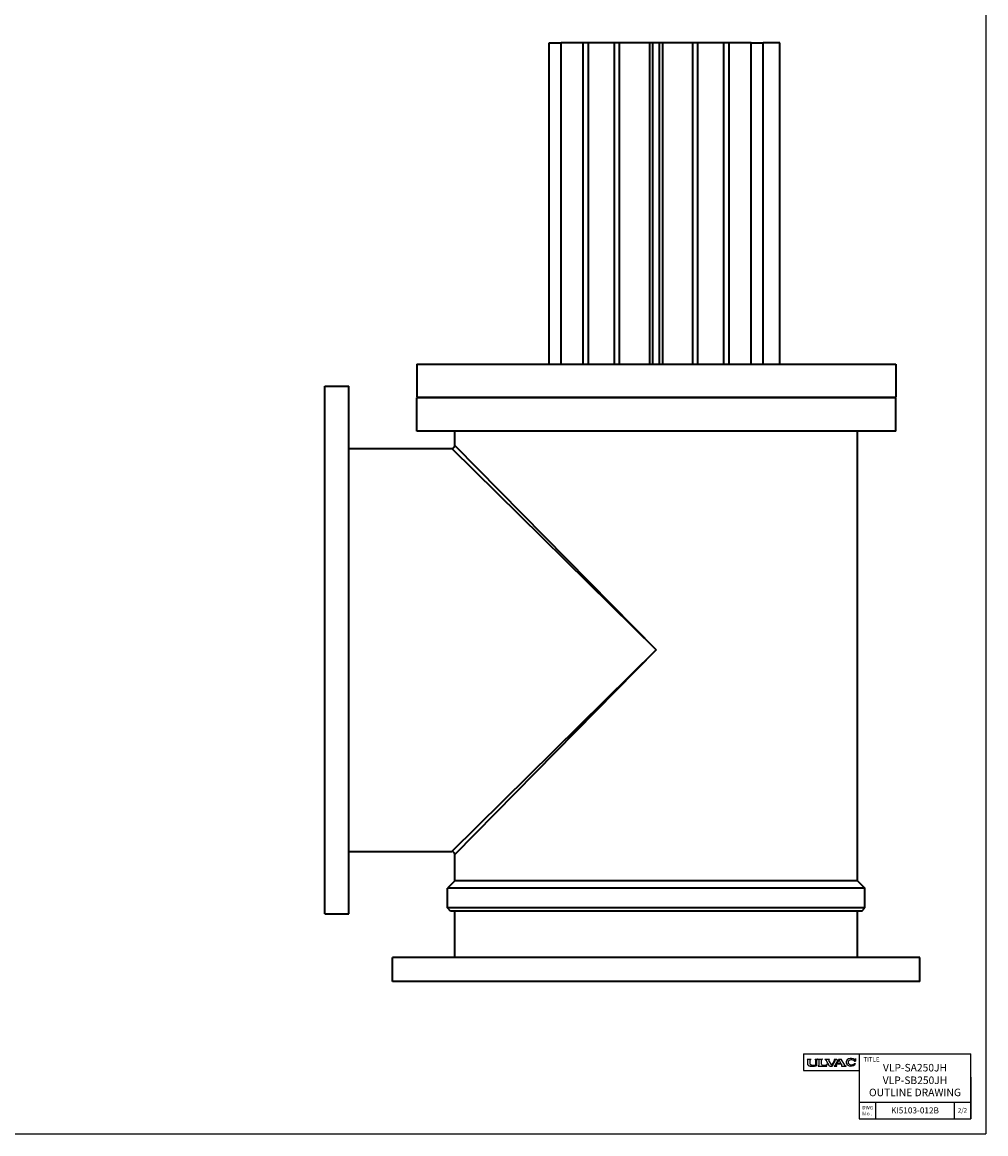
# Model space of a CAD drawing. Units: millimetres. Extents: x 401 to 2960, y 487 to 1863.
# Drawn here: x 2320 to 2960, y 487 to 1225 of the extents above; entities that cross this region are included whole.
import ezdxf

# ---------------------------------------------------------------- set-up
doc = ezdxf.new("R2010")
doc.units = ezdxf.units.MM
doc.linetypes.add('NON_PLOTING', pattern=[0])
doc.layers.add('FV', color=7, linetype='Continuous')
doc.layers.add('PROFILE2', color=4, linetype='Continuous', lineweight=35)
doc.layers.add('TEXT', color=7, linetype='Continuous', lineweight=18)
doc.styles.add('ULVAC', font='extslim2.shx', dxfattribs={"bigfont": 'extfont2.shx'})

msp = doc.modelspace()

# ---------------------------------------------------------------- linework, layer by layer
at = {"layer": 'Defpoints', "color": 254, "linetype": 'NON_PLOTING'}
for p in [(2959.52, 1862.56), (400.83, 487.21)]:
    msp.add_line(p, (2959.52, 487.21), dxfattribs=at)
at = {"layer": 'FV', "color": 7, "linetype": 'Continuous'}
for p, q in [((2838.52, 540.21), (2949.52, 540.21)), ((2838.52, 540.21), (2838.52, 529.21)), ((2875.52, 540.21), (2875.52, 497.21)), ((2949.52, 497.21), (2949.52, 540.21)), ((2840.88, 536.62), (2840.88, 536.65)), ((2840.9, 536.67), (2843.55, 536.67)), ((2840.9, 536.6), (2841.21, 536.38)), ((2841.41, 533.27), (2841.41, 536)), ((2841.49, 532.99), (2841.45, 533.09)), ((2841.64, 532.8), (2842.29, 532.33)), ((2842.43, 532.26), (2843.05, 532.08)), ((2843.04, 533.31), (2843.04, 536)), ((2843.16, 532.99), (2843.14, 533.03)), ((2843.24, 536.38), (2843.56, 536.6)), ((2843.99, 532.7), (2843.43, 532.83)), ((2843.57, 536.62), (2843.57, 536.65)), ((2844.34, 532.66), (2845.32, 532.66)), ((2845.67, 532.7), (2846.23, 532.83)), ((2846.14, 536.62), (2846.14, 536.65)), ((2846.16, 536.67), (2847.9, 536.67)), ((2846.16, 536.59), (2846.43, 536.39)), ((2846.49, 532.99), (2846.52, 533.03)), ((2846.62, 533.31), (2846.62, 536.02)), ((2847.11, 532.45), (2846.94, 532.33)), ((2847.4, 533.01), (2847.4, 536.11)), ((2847.51, 536.33), (2847.9, 536.59)), ((2847.92, 536.63), (2847.92, 536.65)), ((2848.27, 532.2), (2848.27, 532.18)), ((2848.28, 532.16), (2853.91, 532.16)), ((2848.57, 532.46), (2848.3, 532.27)), ((2848.33, 536.64), (2848.33, 536.65)), ((2848.34, 536.67), (2851, 536.67)), ((2848.36, 536.6), (2848.74, 536.33)), ((2848.86, 533.02), (2848.86, 536.11)), ((2850.49, 533.44), (2850.49, 536.11)), ((2850.99, 536.6), (2850.6, 536.33)), ((2851.02, 536.64), (2851.02, 536.65)), ((2851.27, 532.66), (2853.05, 532.66)), ((2852.67, 536.62), (2852.67, 536.65)), ((2852.69, 536.67), (2855.66, 536.67)), ((2852.69, 536.6), (2853.26, 536.31)), ((2855.81, 532.16), (2853.45, 536.13)), ((2853.82, 533.07), (2854.13, 533.55)), ((2853.91, 532.16), (2854.15, 533.55)), ((2857.22, 532.63), (2855.3, 535.85)), ((2855.46, 536.48), (2855.66, 536.6)), ((2855.68, 536.62), (2855.68, 536.65)), ((2855.81, 532.16), (2857.56, 532.16)), ((2857.22, 532.63), (2859.11, 535.89)), ((2857.56, 532.16), (2859.86, 536.14)), ((2858.77, 532.18), (2858.77, 532.23)), ((2858.79, 532.25), (2859.35, 532.6)), ((2858.79, 532.16), (2860.55, 532.16)), ((2858.82, 536.62), (2858.82, 536.65)), ((2858.83, 536.6), (2858.98, 536.49)), ((2858.84, 536.67), (2860.56, 536.67)), ((2859.5, 532.76), (2861.81, 536.67)), ((2860.04, 536.31), (2860.56, 536.6)), ((2860.24, 533.01), (2860.54, 533.52)), ((2860.35, 532.41), (2860.55, 532.25)), ((2860.54, 533.52), (2863.67, 533.52)), ((2860.56, 532.18), (2860.56, 532.23)), ((2860.57, 536.62), (2860.57, 536.65)), ((2860.84, 534.02), (2862.14, 536.21)), ((2860.84, 534.02), (2863.39, 534.02)), ((2861.81, 536.67), (2863.6, 536.67)), ((2863.39, 534.02), (2862.14, 536.21)), ((2865.97, 532.77), (2863.6, 536.67)), ((2863.97, 532.99), (2863.67, 533.52)), ((2863.67, 532.18), (2863.67, 532.23)), ((2863.68, 532.25), (2863.87, 532.42)), ((2863.69, 532.16), (2866.77, 532.16)), ((2866.14, 532.6), (2866.77, 532.25)), ((2866.79, 532.18), (2866.79, 532.23)), ((2872.37, 533.87), (2872.96, 533.87)), ((2872.42, 535.36), (2873.07, 535.36)), ((2872.8, 536.59), (2873, 537.19)), ((2873.01, 537.19), (2873.05, 537.19)), ((2873.07, 537.17), (2873.07, 535.36)), ((2838.52, 529.21), (2875.52, 529.21)), ((2875.52, 508.21), (2949.52, 508.21)), ((2875.52, 508.21), (2875.52, 497.21)), ((2886.52, 497.21), (2886.52, 508.21)), ((2875.52, 497.21), (2949.52, 497.21))]:
    msp.add_line(p, q, dxfattribs=at)
at = {"layer": 'FV', "color": 7, "linetype": 'Continuous', "ltscale": 0.5}
for p, q in [((2949.52, 524.71), (2949.52, 497.21)), ((2949.52, 524.71), (2949.52, 497.21)), ((2938.52, 508.21), (2938.52, 497.21)), ((2949.52, 508.21), (2949.52, 497.21))]:
    msp.add_line(p, q, dxfattribs=at)
at = {"layer": 'FV', "color": 7, "linetype": 'Continuous'}
for centre, radius, start, end in [((2840.9, 536.65), 0.0183, 90, 180), ((2840.91, 536.62), 0.0275, 180, 236.04967), ((2840.95, 536), 0.458, 0, 56.04967), ((2841.87, 533.27), 0.458, 180, 202.69328), ((2841.91, 533.17), 0.458, 202.69328, 234.01605), ((2842.55, 532.7), 0.458, 234.01605, 253.91781), ((2843.5, 536), 0.458, 123.95826, 180), ((2843.5, 533.31), 0.458, 180, 217.68538), ((2843.17, 532.52), 0.458, 253.91781, 261.60642), ((2844.47, 541.28), 9.31, 261.60642, 284.46884), ((2843.53, 533.27), 0.458, 217.68538, 257.63565), ((2843.55, 536.65), 0.0183, 0, 90), ((2843.54, 536.62), 0.0275, 303.95826, 0), ((2845.19, 541.28), 8.66, 262.03415, 264.34847), ((2844.47, 541.28), 8.66, 275.65153, 277.96585), ((2846.16, 536.65), 0.0183, 90, 180), ((2846.18, 536.62), 0.0458, 180, 233.80036), ((2846.13, 533.27), 0.458, 282.36435, 322.31462), ((2846.16, 536.02), 0.458, 0, 53.80036), ((2846.16, 533.31), 0.458, 322.31462, 0), ((2846.68, 532.71), 0.458, 284.46884, 305.13531), ((2846.71, 533.01), 0.686, 305.13531, 0), ((2847.67, 536.11), 0.275, 127.52122, 180), ((2847.9, 536.65), 0.0183, 0, 90), ((2847.87, 536.63), 0.0458, 303.51138, 0), ((2848.36, 532.2), 0.0915, 125.13531, 180), ((2848.28, 532.18), 0.0183, 180, 270), ((2848.34, 536.65), 0.0183, 90, 180), ((2848.37, 536.64), 0.0458, 180, 250.72487), ((2848.17, 533.02), 0.686, 305.13531, 0), ((2848.58, 536.11), 0.275, 0, 54.82366), ((2850.76, 536.11), 0.275, 125.36168, 180), ((2851.27, 533.44), 0.778, 180, 270), ((2850.97, 536.64), 0.0458, 289.39587, 0), ((2851, 536.65), 0.0183, 0, 90), ((2852.69, 536.65), 0.0183, 90, 180), ((2852.7, 536.62), 0.0275, 180, 243.43496), ((2853.05, 533.58), 0.915, 270, 326.67665), ((2853.06, 535.9), 0.458, 30.67454, 63.43496), ((2854.14, 533.55), 0.00915, 350.26092, 146.67665), ((2855.7, 536.09), 0.458, 120.6226, 210.67454), ((2855.66, 536.65), 0.0183, 0, 90), ((2855.65, 536.62), 0.0275, 300.6226, 0), ((2858.8, 532.23), 0.0275, 122.04103, 180), ((2858.79, 532.18), 0.0183, 180, 270), ((2858.84, 536.65), 0.0183, 90, 180), ((2858.84, 536.62), 0.0275, 180, 234.32124), ((2858.71, 536.12), 0.458, 329.91296, 54.32124), ((2859.1, 532.99), 0.458, 302.04103, 329.36004), ((2860.26, 535.91), 0.458, 118.8516, 149.91296), ((2860.63, 532.77), 0.458, 149.36004, 231.64187), ((2860.54, 532.23), 0.0275, 0, 51.64187), ((2860.55, 532.18), 0.0183, 270, 0), ((2860.56, 536.65), 0.0183, 0, 90), ((2860.55, 536.62), 0.0275, 298.8516, 0), ((2863.7, 532.23), 0.0275, 130.29155, 180), ((2863.69, 532.18), 0.0183, 180, 270), ((2863.57, 532.77), 0.458, 310.29155, 29.66166), ((2866.36, 533), 0.458, 211.32869, 241.07591), ((2866.76, 532.23), 0.0275, 0, 61.07591), ((2866.77, 532.18), 0.0183, 270, 0), ((2872.45, 536.7), 0.366, 230.50994, 341.64815), ((2873.01, 537.17), 0.0183, 90, 150.00044), ((2873.05, 537.17), 0.0183, 0, 90)]:
    msp.add_arc(centre, radius, start, end, dxfattribs=at)
for centre, major_axis, ratio, start_param, end_param in [((2869.94, 534.65), (3.17, 0), 0.799807, 0.770473, 5.971377), ((2870.35, 534.65), (2.29, 0), 0.721651, 0.442673, 5.79211)]:
    msp.add_ellipse(centre, major_axis=major_axis, ratio=ratio, start_param=start_param, end_param=end_param, dxfattribs=at)
at = {"layer": 'PROFILE2'}
for p, q in [((2669.72, 1210.9), (2677.6, 1210.9)), ((2669.72, 997.9), (2669.72, 1210.9)), ((2692.22, 1210.9), (2677.6, 1210.9)), ((2677.6, 997.9), (2677.6, 1210.9)), ((2695.72, 1210.9), (2692.22, 1210.9)), ((2692.22, 997.9), (2692.22, 1210.9)), ((2713.12, 1210.9), (2695.72, 1210.9)), ((2695.72, 997.9), (2695.72, 1210.9)), ((2716.32, 1210.9), (2713.12, 1210.9)), ((2713.12, 997.9), (2713.12, 1210.9)), ((2736.42, 1210.9), (2716.32, 1210.9)), ((2716.32, 997.9), (2716.32, 1210.9)), ((2738.58, 1210.9), (2736.42, 1210.9)), ((2736.42, 997.9), (2736.42, 1210.9)), ((2742.86, 1210.9), (2738.58, 1210.9)), ((2738.58, 997.9), (2738.58, 1210.9)), ((2745.02, 1210.9), (2742.86, 1210.9)), ((2742.86, 997.9), (2742.86, 1210.9)), ((2765.12, 1210.9), (2745.02, 1210.9)), ((2745.02, 997.9), (2745.02, 1210.9)), ((2768.32, 1210.9), (2765.12, 1210.9)), ((2765.12, 997.9), (2765.12, 1210.9)), ((2785.72, 1210.9), (2768.32, 1210.9)), ((2768.32, 997.9), (2768.32, 1210.9)), ((2789.22, 1210.9), (2785.72, 1210.9)), ((2785.72, 997.9), (2785.72, 1210.9)), ((2803.84, 1210.9), (2789.22, 1210.9)), ((2789.22, 997.9), (2789.22, 1210.9)), ((2803.84, 1210.9), (2811.72, 1210.9)), ((2803.84, 997.9), (2803.84, 1210.9)), ((2822.72, 1210.9), (2811.72, 1210.9)), ((2811.72, 997.9), (2811.72, 1210.9)), ((2822.72, 997.9), (2822.72, 1210.9)), ((2581.72, 997.9), (2899.72, 997.9)), ((2581.72, 997.9), (2581.72, 975.9)), ((2899.72, 997.9), (2899.72, 975.9)), ((2520.72, 633.2), (2520.72, 983.2)), ((2520.72, 983.2), (2536.72, 983.2)), ((2536.72, 633.2), (2536.72, 983.2)), ((2581.72, 975.9), (2899.72, 975.9)), ((2899.72, 975.4), (2581.72, 975.4)), ((2581.72, 953.4), (2581.72, 975.4)), ((2602.47, 975.9), (2602.47, 975.4)), ((2878.97, 975.9), (2878.97, 975.4)), ((2899.72, 953.4), (2899.72, 975.4)), ((2899.72, 953.4), (2581.72, 953.4)), ((2607.02, 943.9), (2607.02, 953.4)), ((2874.42, 655), (2874.42, 953.4)), ((2536.72, 941.9), (2605.02, 941.9)), ((2740.72, 808.2), (2605.02, 941.9)), ((2607.02, 943.9), (2740.72, 808.2)), ((2605.02, 674.5), (2740.72, 808.2)), ((2740.72, 808.2), (2607.02, 672.5)), ((2536.72, 674.5), (2605.02, 674.5)), ((2607.02, 655), (2607.02, 672.5)), ((2607.02, 655), (2602.22, 650.2)), ((2879.22, 650.2), (2602.22, 650.2)), ((2602.22, 637), (2602.22, 650.2)), ((2874.42, 655), (2607.02, 655)), ((2874.42, 655), (2879.22, 650.2)), ((2879.22, 637), (2879.22, 650.2)), ((2879.22, 637), (2602.22, 637)), ((2604.22, 635), (2602.22, 637)), ((2877.22, 635), (2604.22, 635)), ((2607.02, 604.2), (2607.02, 635)), ((2874.42, 604.2), (2874.42, 635)), ((2877.22, 635), (2879.22, 637)), ((2520.72, 633.2), (2536.72, 633.2)), ((2915.72, 604.2), (2565.72, 604.2)), ((2565.72, 588.2), (2565.72, 604.2)), ((2915.72, 588.2), (2915.72, 604.2)), ((2915.72, 588.2), (2565.72, 588.2))]:
    msp.add_line(p, q, dxfattribs=at)
for points, knots in [([(2605.02, 941.9), (2605.23, 941.9), (2605.44, 941.94), (2605.84, 942.06), (2606.03, 942.16), (2606.37, 942.41), (2606.52, 942.57), (2606.77, 942.92), (2606.86, 943.11), (2606.99, 943.5), (2607.02, 943.7), (2607.02, 943.9)], [0.0002047, 0.0002047, 0.0002047, 0.0002047, 0.0623568, 0.0623568, 0.1260402, 0.1260402, 0.1898323, 0.1898323, 0.2524608, 0.2524608, 0.3126572, 0.3126572, 0.3126572, 0.3126572]), ([(2607.02, 672.5), (2607.02, 672.7), (2606.98, 672.91), (2606.86, 673.3), (2606.77, 673.49), (2606.52, 673.84), (2606.36, 674), (2606.01, 674.25), (2605.82, 674.34), (2605.43, 674.47), (2605.22, 674.5), (2605.02, 674.5)], [0, 0, 0, 0, 0.0604746, 0.0604746, 0.1227965, 0.1227965, 0.1886994, 0.1886994, 0.2512999, 0.2512999, 0.3126021, 0.3126021, 0.3126021, 0.3126021])]:
    msp.add_open_spline(points, degree=3, knots=knots, dxfattribs=at)

# ---------------------------------------------------------------- texts
at = {"layer": 'TEXT', "style": 'ULVAC'}
for s, insert, char_height, attachment_point in [('\\A1;TITLE', (2878.26, 538.08), 3, 1), ('\\A1;VLP-SA250JH\\PVLP-SB250JH', (2912.52, 520.21), 5, 8), ('\\A1;{\\T1.182;OUTLINE DRAWING}', (2912.52, 514.62), 5, 5), ('\\A1;DWG\\PNｏ.', (2877.52, 502.55), 2.34, 4), ('\\A1;KI5103-012B', (2912.52, 502.71), 4, 5), ('\\A1;2/2', (2944.02, 502.71), 3, 5)]:
    msp.add_mtext(s, dxfattribs=dict(at, insert=insert, char_height=char_height, attachment_point=attachment_point))

doc.saveas('drawing.dxf')
